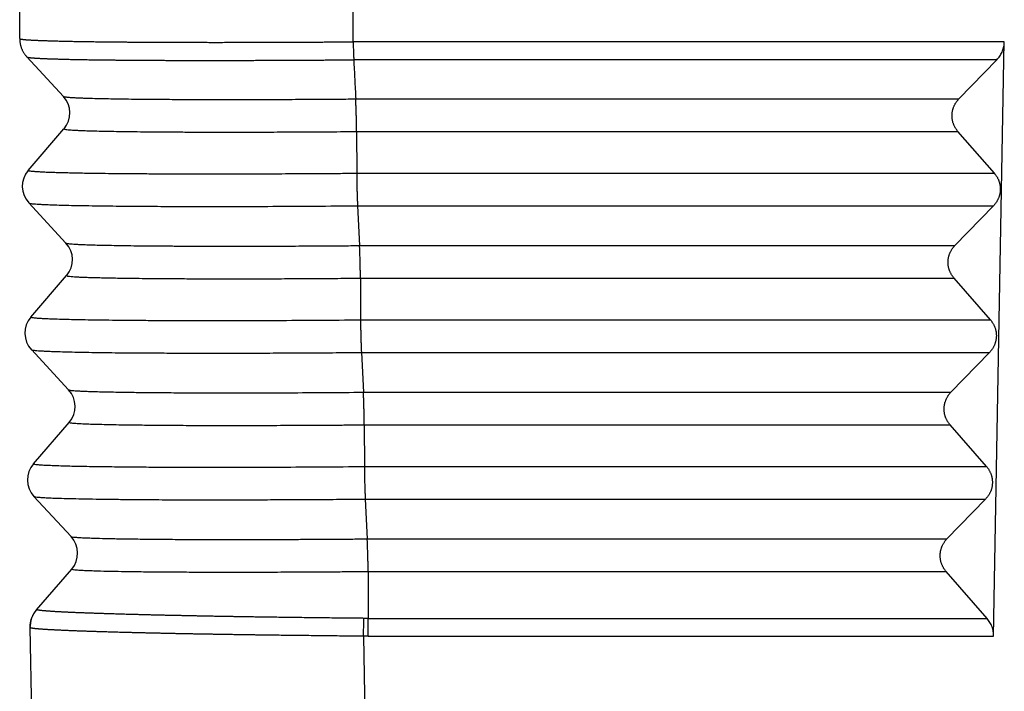
# Model space of a CAD drawing. Units: millimetres. Extents: x 990 to 1287, y -250 to -40.
# Drawn here: x 1193 to 1213, y -144 to -131 of the extents above; entities that cross this region are included whole.
import ezdxf

# ---------------------------------------------------------------- set-up
doc = ezdxf.new("R2010")
doc.units = ezdxf.units.MM

msp = doc.modelspace()

# ---------------------------------------------------------------- linework, layer by layer
at = {"color": 2, "linetype": 'Continuous'}
for p, q in [((1200.033, -131.064), (1200.033, -119.27)), ((1200.085, -132.233), (1212.412, -132.233)), ((1200.102, -132.899), (1212.395, -132.899)), ((1200.102, -132.899), (1200.105, -133.751)), ((1200.105, -133.751), (1213.138, -133.751)), ((1200.122, -134.418), (1213.12, -134.418)), ((1200.163, -135.231), (1212.332, -135.231)), ((1200.181, -135.897), (1212.314, -135.897)), ((1200.183, -136.75), (1213.057, -136.75)), ((1200.201, -137.416), (1213.039, -137.416)), ((1200.242, -138.229), (1212.251, -138.229)), ((1200.259, -138.896), (1212.233, -138.896)), ((1200.262, -139.748), (1212.976, -139.748)), ((1200.279, -140.415), (1212.958, -140.415)), ((1200.321, -141.228), (1212.17, -141.228)), ((1200.338, -141.894), (1212.153, -141.894)), ((1200.341, -142.854), (1212.99, -142.854)), ((1200.245, -143.218), (1200.285, -145.47)), ((1200.337, -143.22), (1213.124, -143.22))]:
    msp.add_line(p, q, dxfattribs=at)
at = {"color": 7, "linetype": 'Continuous'}
for p, q in [((1193.217, -130.999), (1193.217, -126.67)), ((1213.124, -143.22), (1213.342, -131.064)), ((1193.363, -131.373), (1194.111, -132.18)), ((1212.412, -132.233), (1213.188, -131.432)), ((1193.392, -133.693), (1194.122, -132.846)), ((1213.138, -133.751), (1212.395, -132.899)), ((1194.163, -135.18), (1193.403, -134.359)), ((1200.122, -134.418), (1200.163, -135.231)), ((1212.332, -135.231), (1213.12, -134.418)), ((1193.444, -136.693), (1194.175, -135.846)), ((1200.181, -135.897), (1200.183, -136.75)), ((1213.057, -136.75), (1212.314, -135.897)), ((1194.216, -138.18), (1193.456, -137.359)), ((1200.201, -137.416), (1200.242, -138.229)), ((1212.251, -138.229), (1213.039, -137.416)), ((1193.496, -139.693), (1194.227, -138.846)), ((1200.259, -138.896), (1200.262, -139.748)), ((1212.976, -139.748), (1212.233, -138.896)), ((1194.268, -141.18), (1193.508, -140.359)), ((1200.279, -140.415), (1200.321, -141.228)), ((1212.17, -141.228), (1212.958, -140.415)), ((1193.563, -142.676), (1194.28, -141.846)), ((1200.338, -141.894), (1200.341, -142.854)), ((1212.99, -142.854), (1212.153, -141.894)), ((1193.563, -142.676), (1193.56, -142.679)), ((1193.427, -143.048), (1193.469, -145.47))]:
    msp.add_line(p, q, dxfattribs=at)
for centre, radius, start, end in [((1193.744, -132.52), 0.5, 319.1897, 42.8064), ((1193.77, -134.02), 0.5, 139.1897, 222.8103), ((1193.796, -135.52), 0.5, 319.1897, 42.8103), ((1193.823, -137.02), 0.5, 139.1897, 222.8103), ((1193.849, -138.52), 0.5, 319.1897, 42.8103), ((1193.875, -140.02), 0.5, 139.1897, 222.8103), ((1193.901, -141.52), 0.5, 319.1897, 42.8103), ((1193.977, -143.039), 0.55, 139.1897, 181)]:
    msp.add_arc(centre, radius, start, end, dxfattribs=at)
for points, knots in [([(1193.217, -130.999), (1193.217, -131.007), (1193.217, -131.024), (1193.219, -131.049), (1193.222, -131.075), (1193.226, -131.1), (1193.231, -131.125), (1193.238, -131.15), (1193.246, -131.175), (1193.254, -131.2), (1193.264, -131.224), (1193.276, -131.247), (1193.288, -131.27), (1193.301, -131.292), (1193.315, -131.313), (1193.33, -131.334), (1193.346, -131.354), (1193.358, -131.366), (1193.363, -131.373)], [0, 0, 0, 0, 0.0251927, 0.0505779, 0.0761305, 0.1018242, 0.1276321, 0.153526, 0.1794778, 0.2054584, 0.2314391, 0.2573907, 0.2832844, 0.309092, 0.3347855, 0.360338, 0.3857231, 0.410916, 0.410916, 0.410916, 0.410916]), ([(1213.188, -131.432), (1213.199, -131.42), (1213.22, -131.397), (1213.249, -131.358), (1213.274, -131.318), (1213.303, -131.26), (1213.329, -131.184), (1213.339, -131.117), (1213.341, -131.077), (1213.341, -131.069), (1213.342, -131.064)], [0, 0, 0, 0, 0.0502999, 0.0936124, 0.143327, 0.1929396, 0.2880663, 0.382989, 0.3954111, 0.4078326, 0.4078326, 0.4078326, 0.4078326]), ([(1212.395, -132.899), (1212.39, -132.894), (1212.381, -132.883), (1212.368, -132.866), (1212.355, -132.848), (1212.343, -132.829), (1212.332, -132.81), (1212.322, -132.79), (1212.312, -132.769), (1212.304, -132.748), (1212.296, -132.726), (1212.289, -132.703), (1212.284, -132.68), (1212.279, -132.657), (1212.276, -132.634), (1212.274, -132.61), (1212.272, -132.586), (1212.273, -132.562), (1212.274, -132.539), (1212.276, -132.515), (1212.28, -132.491), (1212.284, -132.468), (1212.29, -132.445), (1212.297, -132.423), (1212.305, -132.401), (1212.314, -132.379), (1212.323, -132.358), (1212.334, -132.338), (1212.345, -132.319), (1212.358, -132.3), (1212.37, -132.282), (1212.384, -132.265), (1212.398, -132.248), (1212.408, -132.238), (1212.412, -132.233)], [0, 0, 0, 0, 0.0212238, 0.0427472, 0.0645574, 0.08664, 0.1089797, 0.1315597, 0.1543623, 0.1773687, 0.2005591, 0.2239127, 0.2474082, 0.2710233, 0.2947351, 0.3185203, 0.3423553, 0.366216, 0.3900784, 0.4139183, 0.4377116, 0.4614347, 0.4850638, 0.5085762, 0.5319493, 0.5551614, 0.5781914, 0.6010194, 0.6236262, 0.6459939, 0.6681053, 0.6899448, 0.7114979, 0.7327513, 0.7327513, 0.7327513, 0.7327513]), ([(1213.138, -133.751), (1213.142, -133.757), (1213.151, -133.768), (1213.165, -133.785), (1213.177, -133.803), (1213.189, -133.821), (1213.2, -133.841), (1213.21, -133.861), (1213.22, -133.881), (1213.228, -133.903), (1213.236, -133.925), (1213.243, -133.947), (1213.248, -133.97), (1213.253, -133.993), (1213.256, -134.016), (1213.259, -134.04), (1213.26, -134.064), (1213.26, -134.088), (1213.258, -134.112), (1213.256, -134.135), (1213.252, -134.159), (1213.248, -134.182), (1213.242, -134.205), (1213.235, -134.228), (1213.227, -134.25), (1213.219, -134.271), (1213.209, -134.292), (1213.198, -134.312), (1213.187, -134.332), (1213.175, -134.35), (1213.162, -134.368), (1213.148, -134.386), (1213.134, -134.402), (1213.125, -134.412), (1213.12, -134.418)], [0, 0, 0, 0, 0.0212246, 0.0427489, 0.06456, 0.0866436, 0.1089842, 0.1315652, 0.1543688, 0.1773763, 0.2005678, 0.2239226, 0.2474192, 0.2710355, 0.2947485, 0.3185349, 0.3423711, 0.366233, 0.3900966, 0.4139377, 0.4377323, 0.4614565, 0.4850869, 0.5086005, 0.5319747, 0.5551879, 0.5782191, 0.6010482, 0.623656, 0.6460247, 0.6681371, 0.6899776, 0.7115315, 0.7327858, 0.7327858, 0.7327858, 0.7327858]), ([(1212.314, -135.897), (1212.309, -135.892), (1212.3, -135.881), (1212.287, -135.864), (1212.275, -135.846), (1212.263, -135.827), (1212.252, -135.808), (1212.241, -135.788), (1212.232, -135.767), (1212.223, -135.746), (1212.215, -135.724), (1212.209, -135.702), (1212.203, -135.679), (1212.199, -135.656), (1212.195, -135.632), (1212.193, -135.609), (1212.192, -135.585), (1212.192, -135.561), (1212.193, -135.537), (1212.195, -135.513), (1212.199, -135.49), (1212.204, -135.466), (1212.209, -135.444), (1212.216, -135.421), (1212.224, -135.399), (1212.233, -135.378), (1212.243, -135.357), (1212.253, -135.337), (1212.265, -135.317), (1212.277, -135.298), (1212.29, -135.28), (1212.303, -135.263), (1212.317, -135.247), (1212.327, -135.236), (1212.332, -135.231)], [0, 0, 0, 0, 0.0212246, 0.0427489, 0.06456, 0.0866436, 0.1089842, 0.1315652, 0.1543688, 0.1773763, 0.2005678, 0.2239226, 0.2474192, 0.2710355, 0.2947485, 0.3185349, 0.3423711, 0.366233, 0.3900966, 0.4139377, 0.4377323, 0.4614565, 0.4850869, 0.5086005, 0.5319747, 0.5551879, 0.5782191, 0.6010482, 0.623656, 0.6460247, 0.6681371, 0.6899776, 0.7115315, 0.7327858, 0.7327858, 0.7327858, 0.7327858]), ([(1213.057, -136.75), (1213.062, -136.755), (1213.071, -136.766), (1213.084, -136.783), (1213.096, -136.801), (1213.108, -136.82), (1213.119, -136.839), (1213.13, -136.859), (1213.139, -136.88), (1213.148, -136.901), (1213.155, -136.923), (1213.162, -136.945), (1213.168, -136.968), (1213.172, -136.991), (1213.176, -137.015), (1213.178, -137.039), (1213.179, -137.062), (1213.179, -137.086), (1213.178, -137.11), (1213.175, -137.134), (1213.172, -137.157), (1213.167, -137.181), (1213.161, -137.204), (1213.155, -137.226), (1213.147, -137.248), (1213.138, -137.27), (1213.128, -137.29), (1213.118, -137.311), (1213.106, -137.33), (1213.094, -137.349), (1213.081, -137.367), (1213.068, -137.384), (1213.054, -137.401), (1213.044, -137.411), (1213.039, -137.416)], [0, 0, 0, 0, 0.0212246, 0.0427489, 0.06456, 0.0866436, 0.1089842, 0.1315652, 0.1543688, 0.1773763, 0.2005678, 0.2239226, 0.2474192, 0.2710355, 0.2947485, 0.3185349, 0.3423711, 0.366233, 0.3900966, 0.4139377, 0.4377323, 0.4614565, 0.4850869, 0.5086005, 0.5319747, 0.5551879, 0.5782191, 0.6010482, 0.623656, 0.6460247, 0.6681371, 0.6899776, 0.7115315, 0.7327858, 0.7327858, 0.7327858, 0.7327858]), ([(1212.233, -138.896), (1212.229, -138.89), (1212.219, -138.88), (1212.206, -138.862), (1212.194, -138.845), (1212.182, -138.826), (1212.171, -138.807), (1212.161, -138.786), (1212.151, -138.766), (1212.142, -138.744), (1212.135, -138.723), (1212.128, -138.7), (1212.122, -138.677), (1212.118, -138.654), (1212.115, -138.631), (1212.112, -138.607), (1212.111, -138.583), (1212.111, -138.559), (1212.112, -138.535), (1212.115, -138.512), (1212.118, -138.488), (1212.123, -138.465), (1212.129, -138.442), (1212.136, -138.42), (1212.144, -138.398), (1212.152, -138.376), (1212.162, -138.355), (1212.173, -138.335), (1212.184, -138.315), (1212.196, -138.297), (1212.209, -138.279), (1212.223, -138.261), (1212.236, -138.245), (1212.246, -138.235), (1212.251, -138.229)], [0, 0, 0, 0, 0.0212246, 0.0427489, 0.06456, 0.0866436, 0.1089842, 0.1315652, 0.1543688, 0.1773763, 0.2005678, 0.2239226, 0.2474192, 0.2710355, 0.2947485, 0.3185349, 0.3423711, 0.366233, 0.3900966, 0.4139377, 0.4377323, 0.4614565, 0.4850869, 0.5086005, 0.5319747, 0.5551879, 0.5782191, 0.6010482, 0.623656, 0.6460247, 0.6681371, 0.6899776, 0.7115315, 0.7327858, 0.7327858, 0.7327858, 0.7327858]), ([(1212.976, -139.748), (1212.981, -139.754), (1212.99, -139.764), (1213.003, -139.782), (1213.016, -139.799), (1213.028, -139.818), (1213.039, -139.837), (1213.049, -139.858), (1213.059, -139.878), (1213.067, -139.9), (1213.075, -139.922), (1213.081, -139.944), (1213.087, -139.967), (1213.092, -139.99), (1213.095, -140.013), (1213.097, -140.037), (1213.098, -140.061), (1213.098, -140.085), (1213.097, -140.109), (1213.095, -140.132), (1213.091, -140.156), (1213.087, -140.179), (1213.081, -140.202), (1213.074, -140.224), (1213.066, -140.247), (1213.057, -140.268), (1213.047, -140.289), (1213.037, -140.309), (1213.025, -140.329), (1213.013, -140.347), (1213, -140.365), (1212.987, -140.383), (1212.973, -140.399), (1212.963, -140.409), (1212.958, -140.415)], [0, 0, 0, 0, 0.0212246, 0.0427489, 0.06456, 0.0866436, 0.1089842, 0.1315652, 0.1543688, 0.1773763, 0.2005678, 0.2239226, 0.2474192, 0.2710355, 0.2947485, 0.3185349, 0.3423711, 0.366233, 0.3900966, 0.4139377, 0.4377323, 0.4614565, 0.4850869, 0.5086005, 0.5319747, 0.5551879, 0.5782191, 0.6010482, 0.623656, 0.6460247, 0.6681371, 0.6899776, 0.7115315, 0.7327858, 0.7327858, 0.7327858, 0.7327858]), ([(1212.153, -141.894), (1212.148, -141.889), (1212.139, -141.878), (1212.126, -141.861), (1212.113, -141.843), (1212.101, -141.824), (1212.09, -141.805), (1212.08, -141.785), (1212.07, -141.764), (1212.062, -141.743), (1212.054, -141.721), (1212.047, -141.699), (1212.042, -141.676), (1212.037, -141.653), (1212.034, -141.629), (1212.032, -141.605), (1212.031, -141.582), (1212.031, -141.558), (1212.032, -141.534), (1212.034, -141.51), (1212.038, -141.487), (1212.042, -141.463), (1212.048, -141.44), (1212.055, -141.418), (1212.063, -141.396), (1212.072, -141.374), (1212.081, -141.354), (1212.092, -141.333), (1212.103, -141.314), (1212.116, -141.295), (1212.128, -141.277), (1212.142, -141.26), (1212.156, -141.243), (1212.166, -141.233), (1212.17, -141.228)], [0, 0, 0, 0, 0.0212246, 0.0427489, 0.06456, 0.0866436, 0.1089842, 0.1315652, 0.1543688, 0.1773763, 0.2005678, 0.2239226, 0.2474192, 0.2710355, 0.2947485, 0.3185349, 0.3423711, 0.366233, 0.3900966, 0.4139377, 0.4377323, 0.4614565, 0.4850869, 0.5086005, 0.5319747, 0.5551879, 0.5782191, 0.6010482, 0.623656, 0.6460247, 0.6681371, 0.6899776, 0.7115315, 0.7327858, 0.7327858, 0.7327858, 0.7327858]), ([(1213.124, -143.22), (1213.122, -143.187), (1213.12, -143.12), (1213.093, -143.024), (1213.051, -142.933), (1213.01, -142.881), (1212.99, -142.854)], [0, 0, 0, 0, 0.0990401, 0.198237, 0.2977435, 0.3976716, 0.3976716, 0.3976716, 0.3976716])]:
    msp.add_open_spline(points, degree=3, knots=knots, dxfattribs=at)
at = {"color": 2, "linetype": 'Continuous'}
for points, knots in [([(1193.217, -130.999), (1193.217, -130.999), (1193.217, -130.999), (1193.217, -131), (1193.218, -131.001), (1193.219, -131.002), (1193.221, -131.003), (1193.225, -131.005), (1193.23, -131.006), (1193.237, -131.008), (1193.246, -131.01), (1193.257, -131.011), (1193.269, -131.013), (1193.283, -131.015), (1193.299, -131.017), (1193.316, -131.018), (1193.335, -131.02), (1193.356, -131.022), (1193.378, -131.023), (1193.402, -131.025), (1193.427, -131.026), (1193.454, -131.028), (1193.483, -131.03), (1193.513, -131.031), (1193.545, -131.033), (1193.579, -131.034), (1193.614, -131.036), (1193.651, -131.037), (1193.689, -131.039), (1193.729, -131.04), (1193.77, -131.041), (1193.813, -131.043), (1193.858, -131.044), (1193.904, -131.045), (1193.951, -131.047), (1194, -131.048), (1194.051, -131.049), (1194.103, -131.05), (1194.156, -131.052), (1194.211, -131.053), (1194.268, -131.054), (1194.325, -131.055), (1194.385, -131.056), (1194.445, -131.057), (1194.507, -131.058), (1194.57, -131.059), (1194.635, -131.06), (1194.701, -131.061), (1194.772, -131.062), (1194.847, -131.063), (1194.927, -131.064), (1195.009, -131.065), (1195.092, -131.066), (1195.178, -131.067), (1195.264, -131.068), (1195.352, -131.068), (1195.442, -131.069), (1195.534, -131.07), (1195.626, -131.07), (1195.72, -131.071), (1195.816, -131.072), (1195.913, -131.072), (1196.011, -131.073), (1196.11, -131.073), (1196.211, -131.074), (1196.313, -131.074), (1196.416, -131.074), (1196.521, -131.075), (1196.627, -131.075), (1196.743, -131.075), (1196.871, -131.075), (1197.011, -131.075), (1197.151, -131.076), (1197.294, -131.076), (1197.437, -131.075), (1197.582, -131.075), (1197.729, -131.075), (1197.877, -131.075), (1198.026, -131.075), (1198.176, -131.074), (1198.332, -131.074), (1198.494, -131.073), (1198.663, -131.073), (1198.832, -131.072), (1199.002, -131.071), (1199.152, -131.07), (1199.28, -131.069), (1199.387, -131.069), (1199.494, -131.068), (1199.602, -131.067), (1199.709, -131.067), (1199.794, -131.066), (1199.855, -131.066), (1199.892, -131.065), (1199.928, -131.065), (1199.963, -131.065), (1199.998, -131.065), (1200.022, -131.065), (1200.033, -131.064)], [0, 0, 0, 0, 0.000642, 0.001345, 0.00215, 0.003078, 0.006014, 0.009984, 0.015044, 0.022595, 0.031773, 0.042586, 0.05504, 0.069135, 0.084873, 0.102252, 0.121269, 0.141924, 0.164214, 0.188135, 0.213686, 0.240862, 0.269662, 0.300082, 0.332118, 0.365722, 0.400907, 0.437664, 0.475988, 0.515871, 0.557307, 0.600289, 0.64481, 0.690851, 0.738393, 0.787428, 0.837945, 0.889936, 0.943392, 0.998303, 1.05466, 1.112444, 1.171626, 1.232195, 1.294141, 1.357453, 1.422118, 1.488126, 1.555465, 1.634019, 1.714235, 1.796094, 1.879577, 1.964663, 2.051334, 2.139569, 2.229399, 2.320681, 2.413391, 2.507506, 2.603004, 2.69986, 2.798052, 2.897556, 2.99835, 3.100411, 3.203714, 3.308237, 3.413957, 3.520851, 3.658462, 3.797689, 3.938478, 4.080774, 4.224521, 4.369665, 4.516149, 4.66392, 4.812922, 4.9631, 5.114398, 5.281797, 5.450213, 5.619568, 5.789784, 5.960783, 6.067836, 6.174865, 6.281986, 6.389319, 6.49698, 6.605091, 6.642806, 6.680594, 6.715927, 6.751044, 6.786079, 6.821164, 6.821164, 6.821164, 6.821164]), ([(1213.342, -131.064), (1212.228, -131.064), (1210, -131.064), (1206.693, -131.064), (1203.419, -131.064), (1201.236, -131.064), (1200.107, -131.064), (1200.058, -131.064), (1200.033, -131.064)], [0, 0, 0, 0, 3.341469, 6.682939, 9.922223, 13.161506, 13.234349, 13.3081, 13.3081, 13.3081, 13.3081]), ([(1200.033, -131.064), (1200.034, -131.073), (1200.034, -131.089), (1200.034, -131.114), (1200.034, -131.139), (1200.035, -131.173), (1200.036, -131.213), (1200.038, -131.262), (1200.04, -131.308), (1200.042, -131.352), (1200.043, -131.393), (1200.044, -131.419), (1200.044, -131.432)], [0, 0, 0, 0, 0.024894, 0.0499022, 0.0749471, 0.0999486, 0.1494933, 0.1978792, 0.2444647, 0.2886556, 0.3299262, 0.3678467, 0.3678467, 0.3678467, 0.3678467]), ([(1193.363, -131.373), (1193.363, -131.373), (1193.363, -131.373), (1193.364, -131.374), (1193.364, -131.374), (1193.365, -131.375), (1193.367, -131.377), (1193.371, -131.378), (1193.376, -131.38), (1193.383, -131.381), (1193.392, -131.383), (1193.403, -131.385), (1193.415, -131.386), (1193.428, -131.388), (1193.444, -131.39), (1193.461, -131.391), (1193.479, -131.393), (1193.499, -131.395), (1193.521, -131.396), (1193.544, -131.398), (1193.569, -131.399), (1193.596, -131.401), (1193.624, -131.402), (1193.654, -131.404), (1193.685, -131.405), (1193.718, -131.407), (1193.753, -131.408), (1193.789, -131.41), (1193.826, -131.411), (1193.865, -131.412), (1193.906, -131.414), (1193.948, -131.415), (1193.991, -131.416), (1194.036, -131.418), (1194.083, -131.419), (1194.131, -131.42), (1194.18, -131.421), (1194.231, -131.422), (1194.284, -131.424), (1194.337, -131.425), (1194.393, -131.426), (1194.449, -131.427), (1194.507, -131.428), (1194.566, -131.429), (1194.627, -131.43), (1194.689, -131.431), (1194.752, -131.432), (1194.817, -131.432), (1194.886, -131.433), (1194.96, -131.434), (1195.039, -131.435), (1195.119, -131.436), (1195.201, -131.437), (1195.284, -131.438), (1195.369, -131.438), (1195.458, -131.439), (1195.55, -131.44), (1195.647, -131.44), (1195.745, -131.441), (1195.844, -131.442), (1195.946, -131.442), (1196.048, -131.443), (1196.153, -131.443), (1196.258, -131.444), (1196.365, -131.444), (1196.474, -131.444), (1196.584, -131.444), (1196.695, -131.445), (1196.815, -131.445), (1196.943, -131.445), (1197.079, -131.445), (1197.217, -131.445), (1197.357, -131.445), (1197.497, -131.445), (1197.64, -131.444), (1197.783, -131.444), (1197.928, -131.444), (1198.074, -131.443), (1198.221, -131.443), (1198.388, -131.442), (1198.574, -131.442), (1198.781, -131.441), (1198.989, -131.439), (1199.163, -131.438), (1199.303, -131.438), (1199.409, -131.437), (1199.514, -131.436), (1199.62, -131.435), (1199.726, -131.435), (1199.809, -131.434), (1199.869, -131.434), (1199.905, -131.433), (1199.94, -131.433), (1199.975, -131.433), (1200.01, -131.432), (1200.033, -131.432), (1200.044, -131.432)], [0, 0, 0, 0, 0.000733, 0.001388, 0.002081, 0.002934, 0.005808, 0.009695, 0.01465, 0.022045, 0.031033, 0.041624, 0.053821, 0.067627, 0.083042, 0.100063, 0.118691, 0.138922, 0.160754, 0.184185, 0.209211, 0.235831, 0.26404, 0.293836, 0.325216, 0.358131, 0.392594, 0.428599, 0.466137, 0.505203, 0.54579, 0.587891, 0.6315, 0.676598, 0.723167, 0.771197, 0.82068, 0.871606, 0.923967, 0.977754, 1.032957, 1.089557, 1.147527, 1.206857, 1.267534, 1.329549, 1.392891, 1.457547, 1.523508, 1.600453, 1.679027, 1.75921, 1.840983, 1.924328, 2.009224, 2.095653, 2.190472, 2.286937, 2.385022, 2.484697, 2.585933, 2.688704, 2.792979, 2.898732, 3.005933, 3.114555, 3.224568, 3.335945, 3.448658, 3.583451, 3.719829, 3.857736, 3.997119, 4.137924, 4.280096, 4.423583, 4.568329, 4.714281, 4.861385, 5.009587, 5.214711, 5.421363, 5.629392, 5.83865, 5.943825, 6.049425, 6.155298, 6.26129, 6.367246, 6.473012, 6.509712, 6.546364, 6.580883, 6.615636, 6.650483, 6.685287, 6.685287, 6.685287, 6.685287]), ([(1213.188, -131.432), (1212.1, -131.432), (1209.925, -131.432), (1206.67, -131.432), (1203.423, -131.432), (1201.24, -131.432), (1200.114, -131.432), (1200.067, -131.432), (1200.044, -131.432)], [0, 0, 0, 0, 3.262598, 6.525196, 9.764479, 13.003763, 13.074004, 13.143421, 13.143421, 13.143421, 13.143421]), ([(1194.111, -132.18), (1194.112, -132.181), (1194.117, -132.185), (1194.13, -132.187), (1194.153, -132.192), (1194.187, -132.195), (1194.238, -132.2), (1194.306, -132.204), (1194.388, -132.208), (1194.478, -132.212), (1194.599, -132.217), (1194.753, -132.221), (1194.937, -132.225), (1195.146, -132.229), (1195.375, -132.233), (1195.623, -132.236), (1195.866, -132.238), (1196.102, -132.24), (1196.332, -132.241), (1196.553, -132.242), (1196.789, -132.243), (1197.039, -132.244), (1197.303, -132.244), (1197.554, -132.244), (1197.779, -132.244), (1197.988, -132.244), (1198.194, -132.243), (1198.418, -132.242), (1198.662, -132.242), (1198.917, -132.24), (1199.173, -132.239), (1199.421, -132.238), (1199.655, -132.236), (1199.875, -132.234), (1200.017, -132.233), (1200.085, -132.233)], [0, 0, 0, 0, 0.005369, 0.018048, 0.04029, 0.073937, 0.120762, 0.194217, 0.278217, 0.368962, 0.462645, 0.642458, 0.830018, 1.016238, 1.268266, 1.518919, 1.759405, 1.995623, 2.226858, 2.449565, 2.660198, 2.934967, 3.200009, 3.452178, 3.688331, 3.874129, 4.079694, 4.304507, 4.548052, 4.80981, 5.069933, 5.31794, 5.552646, 5.772865, 5.977414, 5.977414, 5.977414, 5.977414]), ([(1200.102, -132.899), (1200.102, -132.888), (1200.102, -132.864), (1200.102, -132.828), (1200.102, -132.789), (1200.101, -132.747), (1200.1, -132.703), (1200.099, -132.657), (1200.098, -132.61), (1200.097, -132.562), (1200.096, -132.515), (1200.094, -132.469), (1200.093, -132.423), (1200.091, -132.38), (1200.09, -132.339), (1200.088, -132.301), (1200.087, -132.266), (1200.085, -132.243), (1200.085, -132.233)], [0, 0, 0, 0, 0.0333807, 0.0698969, 0.1093424, 0.1514075, 0.1956889, 0.2416901, 0.2888437, 0.336528, 0.3840965, 0.4309061, 0.4763438, 0.5198574, 0.5609693, 0.5992989, 0.6345613, 0.666576, 0.666576, 0.666576, 0.666576]), ([(1194.122, -132.846), (1194.127, -132.849), (1194.144, -132.857), (1194.186, -132.86), (1194.239, -132.866), (1194.305, -132.87), (1194.379, -132.874), (1194.475, -132.878), (1194.6, -132.883), (1194.755, -132.887), (1194.94, -132.891), (1195.146, -132.895), (1195.374, -132.899), (1195.623, -132.902), (1195.892, -132.905), (1196.178, -132.907), (1196.479, -132.908), (1196.774, -132.91), (1197.057, -132.91), (1197.321, -132.911), (1197.572, -132.911), (1197.837, -132.91), (1198.114, -132.91), (1198.403, -132.909), (1198.675, -132.908), (1198.958, -132.907), (1199.251, -132.905), (1199.553, -132.903), (1199.835, -132.901), (1200.016, -132.9), (1200.102, -132.899)], [0, 0, 0, 0, 0.01596, 0.056385, 0.122491, 0.178455, 0.25244, 0.347372, 0.466174, 0.628154, 0.812737, 1.019339, 1.247375, 1.496258, 1.765403, 2.054562, 2.355626, 2.666766, 2.940577, 3.205217, 3.457691, 3.695001, 3.998767, 4.288618, 4.561938, 4.816105, 5.137645, 5.440726, 5.723189, 5.982873, 5.982873, 5.982873, 5.982873]), ([(1193.392, -133.693), (1193.397, -133.695), (1193.417, -133.705), (1193.464, -133.708), (1193.525, -133.714), (1193.599, -133.719), (1193.683, -133.724), (1193.791, -133.728), (1193.901, -133.732), (1194.011, -133.736), (1194.117, -133.738), (1194.241, -133.741), (1194.383, -133.744), (1194.58, -133.748), (1194.822, -133.752), (1195.101, -133.755), (1195.402, -133.758), (1195.723, -133.76), (1196.061, -133.762), (1196.471, -133.764), (1196.961, -133.765), (1197.415, -133.764), (1197.755, -133.764), (1197.984, -133.763), (1198.236, -133.763), (1198.509, -133.761), (1198.819, -133.76), (1199.15, -133.758), (1199.488, -133.756), (1199.804, -133.754), (1200.007, -133.752), (1200.105, -133.751)], [0, 0, 0, 0, 0.018787, 0.065018, 0.139285, 0.20287, 0.286491, 0.393307, 0.526477, 0.616453, 0.722487, 0.845927, 0.98812, 1.150411, 1.434293, 1.716183, 1.98613, 2.339233, 2.679601, 2.997716, 3.569296, 4.15117, 4.358517, 4.588532, 4.84059, 5.11407, 5.408347, 5.767887, 6.107281, 6.4242, 6.716313, 6.716313, 6.716313, 6.716313]), ([(1200.105, -133.751), (1200.105, -133.762), (1200.105, -133.786), (1200.105, -133.822), (1200.106, -133.862), (1200.106, -133.903), (1200.107, -133.948), (1200.108, -133.993), (1200.109, -134.04), (1200.11, -134.088), (1200.111, -134.135), (1200.113, -134.182), (1200.114, -134.227), (1200.116, -134.27), (1200.117, -134.311), (1200.119, -134.349), (1200.121, -134.385), (1200.122, -134.407), (1200.122, -134.418)], [0, 0, 0, 0, 0.0333821, 0.0698999, 0.1093474, 0.1514146, 0.1956984, 0.2417021, 0.2888583, 0.3365451, 0.3841159, 0.4309274, 0.4763669, 0.5198817, 0.5609944, 0.5993244, 0.6345867, 0.6666008, 0.6666008, 0.6666008, 0.6666008]), ([(1193.403, -134.359), (1193.41, -134.362), (1193.433, -134.372), (1193.481, -134.375), (1193.541, -134.381), (1193.613, -134.386), (1193.698, -134.39), (1193.806, -134.395), (1193.948, -134.4), (1194.124, -134.405), (1194.332, -134.41), (1194.573, -134.414), (1194.839, -134.418), (1195.118, -134.422), (1195.37, -134.424), (1195.607, -134.426), (1195.843, -134.427), (1196.113, -134.429), (1196.383, -134.43), (1196.653, -134.43), (1196.924, -134.431), (1197.23, -134.431), (1197.722, -134.43), (1198.399, -134.429), (1199.254, -134.424), (1199.831, -134.42), (1200.122, -134.418)], [0, 0, 0, 0, 0.02299, 0.073001, 0.141265, 0.205552, 0.289763, 0.396972, 0.530255, 0.715244, 0.924155, 1.155629, 1.439693, 1.721886, 1.992372, 2.196041, 2.432122, 2.701367, 3.004526, 3.240868, 3.512081, 3.817905, 4.158077, 4.990582, 5.848868, 6.722, 6.722, 6.722, 6.722]), ([(1194.163, -135.18), (1194.166, -135.181), (1194.175, -135.186), (1194.199, -135.189), (1194.238, -135.195), (1194.293, -135.199), (1194.361, -135.203), (1194.441, -135.208), (1194.536, -135.211), (1194.658, -135.216), (1194.811, -135.22), (1194.996, -135.224), (1195.204, -135.228), (1195.433, -135.232), (1195.684, -135.235), (1195.962, -135.237), (1196.259, -135.239), (1196.56, -135.241), (1196.875, -135.242), (1197.203, -135.243), (1197.546, -135.243), (1197.875, -135.243), (1198.19, -135.242), (1198.492, -135.241), (1198.782, -135.24), (1199.058, -135.239), (1199.318, -135.237), (1199.559, -135.236), (1199.78, -135.234), (1199.98, -135.233), (1200.105, -135.232), (1200.163, -135.231)], [0, 0, 0, 0, 0.009265, 0.031296, 0.070175, 0.129702, 0.195499, 0.275535, 0.370149, 0.479676, 0.642792, 0.828511, 1.036339, 1.265782, 1.516345, 1.787531, 2.101462, 2.405231, 2.690881, 3.04664, 3.391223, 3.719455, 4.032657, 4.335598, 4.626304, 4.902801, 5.163115, 5.405272, 5.627298, 5.827219, 6.00306, 6.00306, 6.00306, 6.00306]), ([(1200.181, -135.897), (1200.181, -135.886), (1200.181, -135.863), (1200.181, -135.826), (1200.18, -135.787), (1200.179, -135.745), (1200.179, -135.701), (1200.178, -135.655), (1200.177, -135.608), (1200.176, -135.561), (1200.174, -135.514), (1200.173, -135.467), (1200.171, -135.422), (1200.17, -135.378), (1200.168, -135.337), (1200.167, -135.299), (1200.165, -135.264), (1200.164, -135.242), (1200.163, -135.231)], [0, 0, 0, 0, 0.0333821, 0.0698999, 0.1093474, 0.1514146, 0.1956984, 0.2417021, 0.2888583, 0.3365451, 0.3841159, 0.4309274, 0.4763669, 0.5198817, 0.5609944, 0.5993244, 0.6345867, 0.6666008, 0.6666008, 0.6666008, 0.6666008]), ([(1194.175, -135.846), (1194.181, -135.849), (1194.201, -135.857), (1194.245, -135.86), (1194.301, -135.866), (1194.37, -135.87), (1194.447, -135.874), (1194.544, -135.878), (1194.651, -135.882), (1194.767, -135.885), (1194.894, -135.888), (1195.047, -135.891), (1195.242, -135.895), (1195.47, -135.898), (1195.719, -135.901), (1196, -135.904), (1196.319, -135.906), (1196.686, -135.908), (1197.073, -135.909), (1197.48, -135.909), (1197.818, -135.909), (1198.088, -135.909), (1198.291, -135.908), (1198.515, -135.908), (1198.76, -135.907), (1198.994, -135.905), (1199.217, -135.904), (1199.43, -135.903), (1199.663, -135.901), (1199.916, -135.9), (1200.091, -135.898), (1200.181, -135.897)], [0, 0, 0, 0, 0.019449, 0.063386, 0.131615, 0.190981, 0.267742, 0.364382, 0.483387, 0.586576, 0.712994, 0.864989, 1.044908, 1.297557, 1.549824, 1.793708, 2.138895, 2.506519, 2.89481, 3.301993, 3.726296, 3.908187, 4.111751, 4.336309, 4.581183, 4.845694, 5.037482, 5.250838, 5.484598, 5.737601, 6.008682, 6.008682, 6.008682, 6.008682]), ([(1193.444, -136.693), (1193.451, -136.695), (1193.473, -136.704), (1193.523, -136.708), (1193.587, -136.714), (1193.664, -136.719), (1193.751, -136.723), (1193.86, -136.728), (1194.003, -136.733), (1194.18, -136.738), (1194.39, -136.743), (1194.632, -136.747), (1194.9, -136.751), (1195.18, -136.754), (1195.494, -136.757), (1195.851, -136.76), (1196.263, -136.762), (1196.698, -136.763), (1197.154, -136.763), (1197.743, -136.763), (1198.465, -136.761), (1199.318, -136.757), (1199.894, -136.752), (1200.183, -136.75)], [0, 0, 0, 0, 0.022226, 0.071895, 0.148425, 0.215378, 0.301756, 0.410289, 0.543707, 0.730139, 0.940687, 1.174125, 1.458739, 1.74198, 2.01445, 2.40154, 2.813857, 3.249433, 3.706297, 4.182481, 5.016037, 5.872948, 6.742137, 6.742137, 6.742137, 6.742137]), ([(1200.183, -136.75), (1200.183, -136.761), (1200.183, -136.784), (1200.184, -136.821), (1200.184, -136.86), (1200.185, -136.902), (1200.186, -136.946), (1200.186, -136.992), (1200.188, -137.039), (1200.189, -137.086), (1200.19, -137.134), (1200.191, -137.18), (1200.193, -137.225), (1200.194, -137.269), (1200.196, -137.31), (1200.198, -137.348), (1200.199, -137.383), (1200.2, -137.405), (1200.201, -137.416)], [0, 0, 0, 0, 0.0333821, 0.0698999, 0.1093474, 0.1514146, 0.1956984, 0.2417021, 0.2888583, 0.3365451, 0.3841159, 0.4309274, 0.4763669, 0.5198817, 0.5609944, 0.5993244, 0.6345867, 0.6666008, 0.6666008, 0.6666008, 0.6666008]), ([(1193.456, -137.359), (1193.459, -137.361), (1193.47, -137.367), (1193.498, -137.37), (1193.543, -137.376), (1193.604, -137.381), (1193.678, -137.386), (1193.766, -137.39), (1193.876, -137.395), (1194.018, -137.399), (1194.193, -137.404), (1194.402, -137.409), (1194.636, -137.413), (1194.894, -137.417), (1195.176, -137.421), (1195.501, -137.424), (1195.869, -137.426), (1196.281, -137.428), (1196.716, -137.429), (1197.173, -137.43), (1197.552, -137.43), (1197.854, -137.429), (1198.082, -137.428), (1198.334, -137.428), (1198.608, -137.426), (1198.87, -137.425), (1199.12, -137.424), (1199.359, -137.422), (1199.62, -137.421), (1199.904, -137.419), (1200.099, -137.417), (1200.201, -137.416)], [0, 0, 0, 0, 0.011337, 0.037171, 0.082124, 0.150579, 0.218392, 0.305438, 0.414325, 0.547659, 0.731694, 0.941031, 1.175144, 1.433507, 1.71559, 2.020867, 2.408187, 2.820684, 3.25639, 3.713339, 4.189562, 4.393486, 4.621726, 4.873514, 5.14808, 5.444654, 5.659316, 5.898306, 6.160301, 6.443974, 6.748, 6.748, 6.748, 6.748]), ([(1194.216, -138.18), (1194.219, -138.181), (1194.23, -138.186), (1194.255, -138.189), (1194.297, -138.195), (1194.353, -138.199), (1194.422, -138.203), (1194.503, -138.207), (1194.601, -138.211), (1194.734, -138.216), (1194.899, -138.22), (1195.088, -138.224), (1195.263, -138.227), (1195.432, -138.23), (1195.606, -138.232), (1195.808, -138.234), (1196.012, -138.236), (1196.219, -138.238), (1196.43, -138.239), (1196.672, -138.24), (1196.898, -138.241), (1197.105, -138.241), (1197.289, -138.242), (1197.495, -138.242), (1197.723, -138.242), (1198.13, -138.241), (1198.715, -138.24), (1199.474, -138.236), (1199.985, -138.232), (1200.242, -138.229)], [0, 0, 0, 0, 0.011063, 0.035216, 0.076518, 0.138854, 0.203527, 0.283841, 0.381178, 0.496919, 0.683527, 0.87571, 1.063484, 1.21008, 1.383334, 1.584758, 1.815866, 1.996134, 2.206833, 2.448524, 2.72177, 2.884537, 3.06907, 3.27512, 3.502439, 3.75078, 4.495874, 5.25861, 6.028899, 6.028899, 6.028899, 6.028899]), ([(1200.259, -138.896), (1200.259, -138.885), (1200.259, -138.861), (1200.259, -138.825), (1200.259, -138.786), (1200.258, -138.744), (1200.257, -138.7), (1200.256, -138.654), (1200.255, -138.607), (1200.254, -138.559), (1200.253, -138.512), (1200.251, -138.465), (1200.25, -138.42), (1200.248, -138.377), (1200.247, -138.336), (1200.245, -138.298), (1200.244, -138.263), (1200.243, -138.24), (1200.242, -138.229)], [0, 0, 0, 0, 0.0333821, 0.0698999, 0.1093474, 0.1514146, 0.1956984, 0.2417021, 0.2888583, 0.3365451, 0.3841159, 0.4309274, 0.4763669, 0.5198817, 0.5609944, 0.5993244, 0.6345867, 0.6666008, 0.6666008, 0.6666008, 0.6666008]), ([(1194.227, -138.846), (1194.234, -138.849), (1194.257, -138.856), (1194.304, -138.86), (1194.379, -138.867), (1194.48, -138.872), (1194.6, -138.877), (1194.74, -138.882), (1194.901, -138.886), (1195.091, -138.89), (1195.35, -138.895), (1195.671, -138.899), (1195.983, -138.902), (1196.237, -138.904), (1196.448, -138.906), (1196.69, -138.907), (1196.931, -138.907), (1197.171, -138.908), (1197.412, -138.908), (1197.686, -138.908), (1197.956, -138.908), (1198.222, -138.907), (1198.485, -138.907), (1198.781, -138.905), (1199.07, -138.904), (1199.351, -138.903), (1199.625, -138.901), (1199.931, -138.899), (1200.147, -138.897), (1200.259, -138.896)], [0, 0, 0, 0, 0.022804, 0.07003, 0.140827, 0.249847, 0.373225, 0.500689, 0.669374, 0.859124, 1.068695, 1.448393, 1.8221, 2.002253, 2.213019, 2.454943, 2.728572, 2.934979, 3.175648, 3.450055, 3.757678, 3.985293, 4.248496, 4.545714, 4.87537, 5.114094, 5.388636, 5.696348, 6.034579, 6.034579, 6.034579, 6.034579]), ([(1193.496, -139.693), (1193.504, -139.695), (1193.529, -139.704), (1193.582, -139.708), (1193.666, -139.716), (1193.78, -139.721), (1193.914, -139.727), (1194.047, -139.732), (1194.181, -139.736), (1194.326, -139.739), (1194.499, -139.743), (1194.759, -139.747), (1195.109, -139.752), (1195.458, -139.755), (1195.751, -139.758), (1195.988, -139.759), (1196.259, -139.76), (1196.529, -139.761), (1196.799, -139.762), (1197.069, -139.762), (1197.376, -139.762), (1197.871, -139.762), (1198.549, -139.76), (1199.401, -139.755), (1199.974, -139.751), (1200.262, -139.748)], [0, 0, 0, 0, 0.025557, 0.078486, 0.157639, 0.279824, 0.418126, 0.56101, 0.67868, 0.822352, 0.994579, 1.197915, 1.603987, 2.042844, 2.245703, 2.48235, 2.753419, 3.05954, 3.292131, 3.562401, 3.869822, 4.213866, 5.048848, 5.903989, 6.768037, 6.768037, 6.768037, 6.768037]), ([(1200.262, -139.748), (1200.262, -139.759), (1200.262, -139.783), (1200.262, -139.819), (1200.263, -139.858), (1200.263, -139.9), (1200.264, -139.944), (1200.265, -139.99), (1200.266, -140.037), (1200.267, -140.085), (1200.269, -140.132), (1200.27, -140.179), (1200.271, -140.224), (1200.273, -140.267), (1200.275, -140.308), (1200.276, -140.346), (1200.278, -140.381), (1200.279, -140.404), (1200.279, -140.415)], [0, 0, 0, 0, 0.0333821, 0.0698999, 0.1093474, 0.1514146, 0.1956984, 0.2417021, 0.2888583, 0.3365451, 0.3841159, 0.4309274, 0.4763669, 0.5198817, 0.5609944, 0.5993244, 0.6345867, 0.6666008, 0.6666008, 0.6666008, 0.6666008]), ([(1193.508, -140.359), (1193.512, -140.361), (1193.525, -140.366), (1193.554, -140.37), (1193.603, -140.376), (1193.683, -140.382), (1193.794, -140.388), (1193.929, -140.394), (1194.098, -140.399), (1194.308, -140.405), (1194.57, -140.41), (1194.867, -140.415), (1195.2, -140.419), (1195.5, -140.422), (1195.769, -140.424), (1196.006, -140.426), (1196.277, -140.427), (1196.547, -140.428), (1196.817, -140.428), (1197.087, -140.429), (1197.394, -140.429), (1197.679, -140.428), (1197.936, -140.428), (1198.163, -140.427), (1198.414, -140.426), (1198.689, -140.425), (1198.951, -140.424), (1199.2, -140.422), (1199.436, -140.421), (1199.697, -140.419), (1199.981, -140.417), (1200.177, -140.415), (1200.279, -140.415)], [0, 0, 0, 0, 0.013214, 0.041242, 0.088633, 0.15977, 0.282767, 0.421696, 0.56494, 0.790622, 1.052624, 1.350214, 1.682663, 2.049239, 2.252002, 2.488724, 2.760018, 3.066502, 3.298673, 3.568842, 3.876447, 4.220925, 4.42239, 4.649347, 4.900911, 5.176195, 5.474311, 5.685551, 5.922628, 6.184042, 6.468292, 6.773877, 6.773877, 6.773877, 6.773877]), ([(1194.268, -141.18), (1194.276, -141.182), (1194.3, -141.189), (1194.349, -141.193), (1194.427, -141.2), (1194.531, -141.205), (1194.653, -141.21), (1194.825, -141.216), (1195.059, -141.222), (1195.373, -141.227), (1195.729, -141.232), (1196.041, -141.235), (1196.3, -141.237), (1196.511, -141.238), (1196.754, -141.239), (1196.995, -141.24), (1197.235, -141.24), (1197.475, -141.241), (1197.75, -141.241), (1198.02, -141.24), (1198.286, -141.24), (1198.547, -141.239), (1198.844, -141.238), (1199.133, -141.236), (1199.412, -141.235), (1199.685, -141.233), (1199.992, -141.231), (1200.207, -141.229), (1200.321, -141.228)], [0, 0, 0, 0, 0.025322, 0.075003, 0.148031, 0.259911, 0.385485, 0.514186, 0.777486, 1.087237, 1.456861, 1.844224, 2.023987, 2.234996, 2.477733, 2.752682, 2.957557, 3.197859, 3.472935, 3.782128, 4.007514, 4.269883, 4.567465, 4.898493, 5.134139, 5.407353, 5.715205, 6.054762, 6.054762, 6.054762, 6.054762]), ([(1200.338, -141.894), (1200.338, -141.883), (1200.338, -141.86), (1200.338, -141.823), (1200.337, -141.784), (1200.337, -141.742), (1200.336, -141.698), (1200.335, -141.652), (1200.334, -141.605), (1200.333, -141.558), (1200.331, -141.51), (1200.33, -141.464), (1200.328, -141.419), (1200.327, -141.375), (1200.325, -141.334), (1200.324, -141.296), (1200.322, -141.261), (1200.321, -141.239), (1200.321, -141.228)], [0, 0, 0, 0, 0.0333821, 0.0698999, 0.1093474, 0.1514146, 0.1956984, 0.2417021, 0.2888583, 0.3365451, 0.3841159, 0.4309274, 0.4763669, 0.5198817, 0.5609944, 0.5993244, 0.6345867, 0.6666008, 0.6666008, 0.6666008, 0.6666008]), ([(1194.28, -141.846), (1194.284, -141.848), (1194.296, -141.852), (1194.325, -141.856), (1194.37, -141.861), (1194.444, -141.866), (1194.545, -141.872), (1194.668, -141.877), (1194.849, -141.883), (1195.083, -141.888), (1195.401, -141.894), (1195.749, -141.899), (1196.147, -141.902), (1196.577, -141.905), (1197.047, -141.907), (1197.547, -141.907), (1197.965, -141.907), (1198.304, -141.906), (1198.565, -141.905), (1198.862, -141.904), (1199.15, -141.903), (1199.43, -141.901), (1199.702, -141.899), (1200.009, -141.897), (1200.225, -141.895), (1200.338, -141.894)], [0, 0, 0, 0, 0.013439, 0.040327, 0.084613, 0.150143, 0.262832, 0.389031, 0.518096, 0.806338, 1.092588, 1.470888, 1.850599, 2.28815, 2.759376, 3.260855, 3.789167, 4.013946, 4.276085, 4.573762, 4.905153, 5.139965, 5.412813, 5.720689, 6.060583, 6.060583, 6.060583, 6.060583]), ([(1193.43, -143.045), (1193.43, -143.037), (1193.43, -143.02), (1193.431, -142.996), (1193.433, -142.971), (1193.437, -142.946), (1193.442, -142.921), (1193.447, -142.896), (1193.454, -142.872), (1193.462, -142.848), (1193.471, -142.824), (1193.482, -142.801), (1193.493, -142.779), (1193.505, -142.757), (1193.518, -142.735), (1193.532, -142.715), (1193.547, -142.695), (1193.558, -142.682), (1193.563, -142.676)], [0, 0, 0, 0, 0.0246437, 0.049462, 0.0744314, 0.0995274, 0.124725, 0.1499989, 0.1753235, 0.2006727, 0.2260208, 0.2513419, 0.2766106, 0.3018019, 0.326891, 0.3518542, 0.3766681, 0.4013106, 0.4013106, 0.4013106, 0.4013106]), ([(1200.253, -142.853), (1200.245, -142.853), (1200.231, -142.852), (1200.158, -142.852), (1200.033, -142.851), (1199.857, -142.849), (1199.682, -142.847), (1199.507, -142.845), (1199.332, -142.843), (1199.159, -142.841), (1198.986, -142.839), (1198.814, -142.837), (1198.643, -142.834), (1198.496, -142.832), (1198.372, -142.831), (1198.271, -142.829), (1198.17, -142.828), (1198.07, -142.826), (1197.971, -142.825), (1197.872, -142.823), (1197.773, -142.821), (1197.676, -142.82), (1197.579, -142.818), (1197.482, -142.817), (1197.387, -142.815), (1197.292, -142.813), (1197.198, -142.812), (1197.105, -142.81), (1197.012, -142.808), (1196.92, -142.806), (1196.829, -142.805), (1196.739, -142.803), (1196.65, -142.801), (1196.562, -142.799), (1196.474, -142.797), (1196.388, -142.795), (1196.303, -142.794), (1196.218, -142.792), (1196.135, -142.79), (1196.052, -142.788), (1195.971, -142.786), (1195.891, -142.784), (1195.811, -142.782), (1195.733, -142.78), (1195.656, -142.778), (1195.58, -142.776), (1195.506, -142.774), (1195.432, -142.772), (1195.36, -142.77), (1195.297, -142.768), (1195.242, -142.767), (1195.196, -142.765), (1195.15, -142.764), (1195.105, -142.763), (1195.061, -142.761), (1195.017, -142.76), (1194.973, -142.759), (1194.931, -142.757), (1194.888, -142.756), (1194.847, -142.755), (1194.806, -142.753), (1194.765, -142.752), (1194.726, -142.75), (1194.686, -142.749), (1194.648, -142.748), (1194.61, -142.746), (1194.572, -142.745), (1194.533, -142.743), (1194.493, -142.742), (1194.45, -142.74), (1194.409, -142.738), (1194.368, -142.737), (1194.329, -142.735), (1194.29, -142.733), (1194.253, -142.732), (1194.216, -142.73), (1194.18, -142.728), (1194.145, -142.727), (1194.111, -142.725), (1194.078, -142.723), (1194.047, -142.722), (1194.016, -142.72), (1193.987, -142.718), (1193.961, -142.717), (1193.938, -142.716), (1193.915, -142.714), (1193.893, -142.713), (1193.871, -142.711), (1193.849, -142.71), (1193.827, -142.708), (1193.804, -142.707), (1193.782, -142.705), (1193.761, -142.703), (1193.741, -142.702), (1193.723, -142.7), (1193.705, -142.699), (1193.688, -142.697), (1193.672, -142.695), (1193.657, -142.694), (1193.644, -142.692), (1193.631, -142.691), (1193.62, -142.689), (1193.609, -142.687), (1193.599, -142.686), (1193.591, -142.684), (1193.583, -142.683), (1193.577, -142.681), (1193.572, -142.68), (1193.568, -142.679), (1193.567, -142.678), (1193.566, -142.678), (1193.565, -142.677), (1193.565, -142.677), (1193.564, -142.676), (1193.563, -142.676), (1193.563, -142.676)], [0, 0, 0, 0, 0.021742, 0.043482, 0.21958, 0.395423, 0.571051, 0.746104, 0.920496, 1.094141, 1.266955, 1.43885, 1.609741, 1.779543, 1.881136, 1.982238, 2.082822, 2.182868, 2.282359, 2.381266, 2.479561, 2.577223, 2.674233, 2.770556, 2.866177, 2.961077, 3.055228, 3.148607, 3.241191, 3.33296, 3.423898, 3.513976, 3.603171, 3.691463, 3.778831, 3.865255, 3.950719, 4.035197, 4.118665, 4.201107, 4.282505, 4.362838, 4.442087, 4.520233, 4.59726, 4.673145, 4.747875, 4.821423, 4.893775, 4.964919, 5.011665, 5.057858, 5.103496, 5.148576, 5.19309, 5.237034, 5.280402, 5.323189, 5.365391, 5.407003, 5.44802, 5.48844, 5.528262, 5.567477, 5.606081, 5.64407, 5.681439, 5.718185, 5.761455, 5.803814, 5.845255, 5.885776, 5.92537, 5.964032, 6.001751, 6.038524, 6.074345, 6.109211, 6.143113, 6.176046, 6.208006, 6.238989, 6.268991, 6.29324, 6.3168, 6.33967, 6.361849, 6.383333, 6.404119, 6.428084, 6.451043, 6.472992, 6.49393, 6.513851, 6.532755, 6.55064, 6.567503, 6.58334, 6.59815, 6.611933, 6.624686, 6.636409, 6.647102, 6.656766, 6.6654, 6.673008, 6.679595, 6.685169, 6.689742, 6.690214, 6.690672, 6.691558, 6.692458, 6.693324, 6.69412, 6.69412, 6.69412, 6.69412]), ([(1200.245, -143.218), (1200.246, -143.202), (1200.246, -143.169), (1200.247, -143.12), (1200.247, -143.072), (1200.248, -143.024), (1200.249, -142.978), (1200.25, -142.934), (1200.251, -142.892), (1200.252, -142.866), (1200.253, -142.853)], [0, 0, 0, 0, 0.0488491, 0.0979826, 0.146799, 0.1946843, 0.2410369, 0.2852948, 0.3269538, 0.3655921, 0.3655921, 0.3655921, 0.3655921]), ([(1200.341, -142.854), (1200.338, -142.854), (1200.332, -142.854), (1200.323, -142.854), (1200.315, -142.854), (1200.307, -142.853), (1200.302, -142.853), (1200.298, -142.853), (1200.293, -142.853), (1200.284, -142.853), (1200.27, -142.853), (1200.258, -142.853), (1200.253, -142.853)], [0, 0, 0, 0, 0.00863543, 0.01715432, 0.02590484, 0.03523527, 0.03896695, 0.04269707, 0.04778692, 0.05287674, 0.07051381, 0.08815086, 0.08815086, 0.08815086, 0.08815086]), ([(1200.337, -143.22), (1200.337, -143.203), (1200.337, -143.171), (1200.337, -143.122), (1200.338, -143.073), (1200.338, -143.026), (1200.339, -142.979), (1200.339, -142.935), (1200.34, -142.894), (1200.34, -142.867), (1200.341, -142.854)], [0, 0, 0, 0, 0.0488398, 0.0979627, 0.1467674, 0.1946404, 0.2409804, 0.2852258, 0.3268728, 0.3654998, 0.3654998, 0.3654998, 0.3654998]), ([(1193.43, -143.045), (1193.43, -143.045), (1193.429, -143.046), (1193.429, -143.046), (1193.428, -143.047), (1193.428, -143.047), (1193.428, -143.047), (1193.427, -143.048), (1193.427, -143.048), (1193.427, -143.048), (1193.427, -143.048), (1193.427, -143.048), (1193.427, -143.048), (1193.427, -143.048)], [0, 0, 0, 0, 0.000850681, 0.001619029, 0.00222785, 0.002770551, 0.003247098, 0.003657463, 0.004069816, 0.004382918, 0.004596913, 0.004707387, 0.004737459, 0.004737459, 0.004737459, 0.004737459]), ([(1200.245, -143.218), (1200.238, -143.218), (1200.223, -143.218), (1200.149, -143.217), (1200.022, -143.216), (1199.842, -143.215), (1199.663, -143.213), (1199.485, -143.211), (1199.307, -143.209), (1199.13, -143.207), (1198.954, -143.205), (1198.779, -143.203), (1198.604, -143.201), (1198.454, -143.199), (1198.328, -143.198), (1198.225, -143.196), (1198.122, -143.195), (1198.02, -143.193), (1197.919, -143.192), (1197.818, -143.19), (1197.718, -143.189), (1197.618, -143.187), (1197.519, -143.186), (1197.421, -143.184), (1197.324, -143.183), (1197.227, -143.181), (1197.131, -143.179), (1197.036, -143.178), (1196.942, -143.176), (1196.848, -143.174), (1196.756, -143.173), (1196.664, -143.171), (1196.573, -143.169), (1196.483, -143.167), (1196.394, -143.166), (1196.306, -143.164), (1196.219, -143.162), (1196.133, -143.16), (1196.048, -143.158), (1195.964, -143.157), (1195.881, -143.155), (1195.799, -143.153), (1195.719, -143.151), (1195.639, -143.149), (1195.561, -143.147), (1195.483, -143.145), (1195.407, -143.143), (1195.333, -143.141), (1195.259, -143.139), (1195.194, -143.137), (1195.139, -143.136), (1195.092, -143.135), (1195.045, -143.133), (1194.999, -143.132), (1194.954, -143.131), (1194.909, -143.129), (1194.865, -143.128), (1194.822, -143.126), (1194.779, -143.125), (1194.736, -143.124), (1194.694, -143.122), (1194.653, -143.121), (1194.613, -143.12), (1194.573, -143.118), (1194.534, -143.117), (1194.495, -143.116), (1194.457, -143.114), (1194.417, -143.113), (1194.376, -143.111), (1194.333, -143.109), (1194.29, -143.108), (1194.249, -143.106), (1194.209, -143.104), (1194.17, -143.103), (1194.131, -143.101), (1194.094, -143.099), (1194.057, -143.098), (1194.022, -143.096), (1193.988, -143.094), (1193.954, -143.093), (1193.922, -143.091), (1193.89, -143.089), (1193.861, -143.088), (1193.835, -143.086), (1193.811, -143.085), (1193.788, -143.084), (1193.765, -143.082), (1193.743, -143.081), (1193.721, -143.079), (1193.698, -143.078), (1193.675, -143.076), (1193.652, -143.075), (1193.631, -143.073), (1193.611, -143.071), (1193.592, -143.07), (1193.574, -143.068), (1193.557, -143.066), (1193.54, -143.065), (1193.525, -143.063), (1193.512, -143.061), (1193.499, -143.06), (1193.487, -143.058), (1193.476, -143.057), (1193.466, -143.055), (1193.458, -143.054), (1193.45, -143.052), (1193.444, -143.05), (1193.438, -143.049), (1193.435, -143.048), (1193.433, -143.047), (1193.432, -143.047), (1193.432, -143.046), (1193.431, -143.046), (1193.431, -143.045), (1193.43, -143.045), (1193.43, -143.045)], [0, 0, 0, 0, 0.022173, 0.044344, 0.223944, 0.403276, 0.582372, 0.760873, 0.938692, 1.115743, 1.291938, 1.467189, 1.64141, 1.814512, 1.918071, 2.021127, 2.123657, 2.225635, 2.327039, 2.427842, 2.528022, 2.627554, 2.726418, 2.824581, 2.922025, 3.018732, 3.114672, 3.209824, 3.304166, 3.397674, 3.490326, 3.5821, 3.672975, 3.762929, 3.85194, 3.939985, 4.027047, 4.113101, 4.198129, 4.28211, 4.365025, 4.446851, 4.527572, 4.607166, 4.685616, 4.762902, 4.839011, 4.913915, 4.987601, 5.060056, 5.107662, 5.154706, 5.201183, 5.247089, 5.292416, 5.337162, 5.381322, 5.42489, 5.467863, 5.510236, 5.552003, 5.593161, 5.633706, 5.673632, 5.712936, 5.751614, 5.789661, 5.827074, 5.871128, 5.914253, 5.956444, 5.997697, 6.038006, 6.077364, 6.115762, 6.153196, 6.189661, 6.225153, 6.259666, 6.293191, 6.325725, 6.357264, 6.387805, 6.412488, 6.436469, 6.459749, 6.482323, 6.504189, 6.525346, 6.549738, 6.573105, 6.595445, 6.616755, 6.637032, 6.656272, 6.674473, 6.691634, 6.707751, 6.722823, 6.736849, 6.749826, 6.761756, 6.772636, 6.782469, 6.791254, 6.798994, 6.805695, 6.811364, 6.816016, 6.816495, 6.816961, 6.817817, 6.818633, 6.819398, 6.820083, 6.820083, 6.820083, 6.820083]), ([(1200.337, -143.22), (1200.334, -143.22), (1200.326, -143.22), (1200.316, -143.219), (1200.305, -143.219), (1200.297, -143.219), (1200.292, -143.219), (1200.288, -143.219), (1200.283, -143.219), (1200.275, -143.219), (1200.262, -143.218), (1200.251, -143.218), (1200.245, -143.218)], [0, 0, 0, 0, 0.01081791, 0.02181298, 0.03245378, 0.04220885, 0.04571086, 0.04921432, 0.05399765, 0.05878093, 0.07535561, 0.0919302, 0.0919302, 0.0919302, 0.0919302])]:
    msp.add_open_spline(points, degree=3, knots=knots, dxfattribs=at)
at = {"color": 7, "linetype": 'Continuous'}
msp.add_open_spline([(1200.044, -131.432), (1200.048, -131.499), (1200.054, -131.632), (1200.065, -131.832), (1200.075, -132.032), (1200.082, -132.166), (1200.085, -132.233)], degree=3, dxfattribs=at)

doc.saveas('drawing.dxf')
